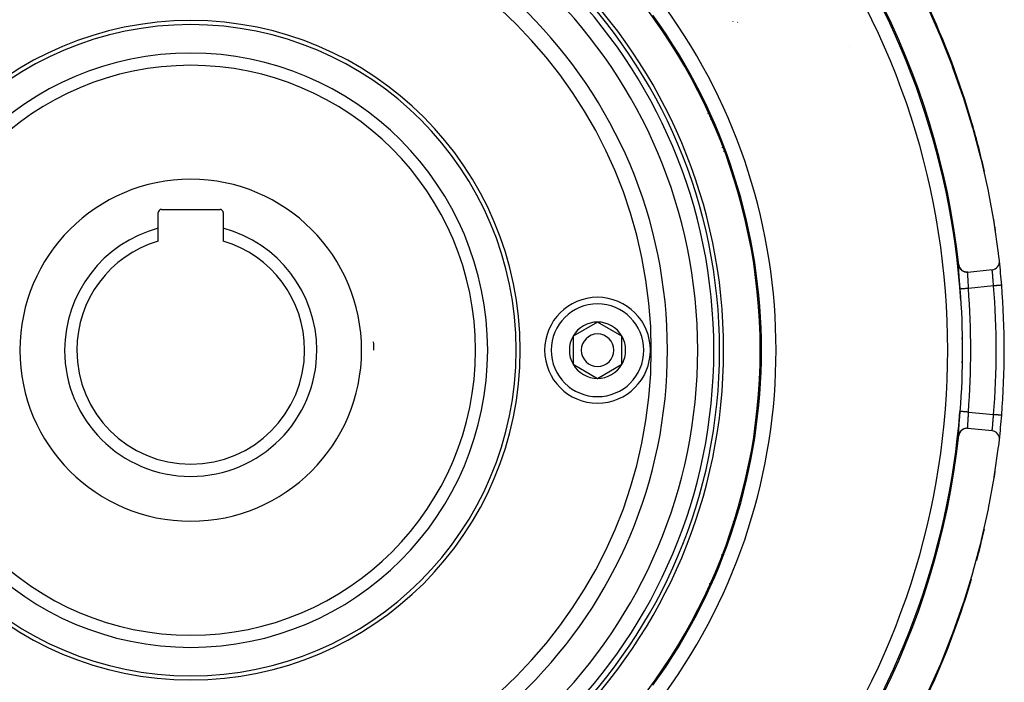
# Model space of a CAD drawing. Units: millimetres. Extents: x -337 to 559, y -366 to 366.
# Drawn here: x 216 to 337, y -56 to 26 of the extents above; entities that cross this region are included whole.
import ezdxf

# ---------------------------------------------------------------- set-up
doc = ezdxf.new("R2010")
doc.units = ezdxf.units.MM
doc.linetypes.add('DASHED', pattern=[9.652, 8.128, -1.524])
doc.layers.add('nevidi', color=4, linetype='DASHED')

msp = doc.modelspace()

# ---------------------------------------------------------------- linework, layer by layer
at = {"color": 2}
for p, q in [((318, 22.28), (318, 22.28)), ((318, 22.28), (318, 22.28)), ((300.92, 13.4), (300.9, 13.41)), ((302.36, 9.87), (302.36, 9.94)), ((233, -0.03), (233, 1.9)), ((233.4, 2.3), (240.6, 2.3)), ((241, 1.9), (241, -0.03)), ((233, -1.58), (233, -0.03)), ((241, -0.03), (241, -1.58)), ((332.51, -5.4), (335.5, -5.1)), ((287, -11.54), (284, -13.27)), ((290, -13.27), (287, -11.54)), ((284, -13.27), (284, -16.73)), ((290, -15), (290, -13.27)), ((306.88, -12.5), (306.88, -12.5)), ((306.88, -12.5), (306.88, -12.5)), ((306.88, -12.5), (306.88, -12.5)), ((290, -16.73), (290, -15)), ((284, -16.73), (287, -18.46)), ((287, -18.46), (290, -16.73)), ((306.88, -17.5), (306.88, -17.5)), ((306.88, -17.5), (306.88, -17.5)), ((306.88, -17.5), (306.88, -17.5)), ((335.5, -24.9), (332.51, -24.6)), ((302.29, -40.16), (302.28, -40.11)), ((300.79, -43.65), (300.82, -43.62))]:
    msp.add_line(p, q, dxfattribs=at)
for points in [[(336.39, -4), (336.3, -3.17), (336.29, -3.09), (335.76, 0.67), (335.74, 0.75), (335.06, 4.52), (335.04, 4.6), (334.19, 8.37), (334.17, 8.45), (333.17, 12.21), (333.15, 12.29), (331.99, 16.03), (331.96, 16.11), (330.65, 19.83), (330.62, 19.91), (329.15, 23.59), (329.12, 23.67), (327.5, 27.31)], [(336.68, -7.01), (336.68, -7.01), (336.68, -7.01)], [(327.53, -57.23), (329.15, -53.59), (329.18, -53.51), (330.65, -49.83), (330.68, -49.74), (331.99, -46.03), (332.01, -45.95), (333.17, -42.21), (333.19, -42.13), (334.19, -38.37), (334.21, -38.29), (335.06, -34.52), (335.07, -34.44), (335.76, -30.67), (335.77, -30.59), (336.3, -26.83), (336.31, -26.74), (336.39, -26)]]:
    msp.add_lwpolyline(points, dxfattribs=at)
for centre, radius, start, end in [((237, -15), 95, 90, 173.6712), ((237, -15), 95, 6.336, 90), ((237, -15), 70, 90, 270), ((237, -15), 70, 270, 90), ((237, -15), 65.5, 0, 180), ((237, -15), 65, 0, 180), ((237, -15), 100, 16.1392, 34.4431), ((237, -15), 40.5, 0, 180), ((237, -15), 70.15, 324.0748, 35.9252), ((237, -15), 40, 0, 180), ((237, -15), 35, 0, 180), ((299.36, 10.83), 3.46, 68.7166, 69.099), ((237, -15), 100, 12.6917, 16.1392), ((299.36, 10.83), 3.46, 336.024, 336.5377), ((233.4, 1.9), 0.4, 90, 180), ((240.6, 1.9), 0.4, 0, 90), ((237, -15), 100, 8.4695, 9.2755), ((237, -15), 15.5, 104.9552, 180), ((237, -15), 15.5, 0, 75.0448), ((237, -15), 14, 106.6015, 180), ((237, -15), 14, 0, 73.3985), ((332.41, -4.41), 1, 186.336, 275.7392), ((335.4, -4.11), 1, 275.7392, 6.3179), ((237, -15), 100, 4.5816, 6.2906), ((237, -15), 100, 355.4184, 4.5816), ((287, -15), 6.5, 0, 180), ((287, -15), 3.46, 90, 150), ((287, -15), 3.46, 30, 90), ((287, -15), 3.46, 150, 210), ((287, -15), 2, 0, 180), ((287, -15), 3.46, 0, 30), ((237, -15), 22.5, 0, 2.5999), ((237, -15), 65.5, 180, 0), ((237, -15), 65, 180, 0), ((237, -15), 40.5, 180, 0), ((237, -15), 40, 180, 0), ((237, -15), 35, 180, 0), ((237, -15), 15.5, 180, 0), ((237, -15), 14, 180, 360), ((287, -15), 6.5, 180, 360), ((287, -15), 2, 180, 360), ((287, -15), 3.46, 330, 0), ((287, -15), 3.46, 210, 270), ((287, -15), 3.46, 270, 330), ((237, -15), 100, 353.6874, 355.4184), ((332.41, -25.59), 1, 90, 173.664), ((332.41, -25.59), 1, 84.2608, 90), ((335.4, -25.89), 1, 353.6821, 84.2608), ((237, -15), 95, 186.3288, 353.664), ((237, -15), 100, 350.6804, 351.4343), ((299.36, -40.83), 6.5, 47.7149, 47.7553), ((237, -15), 100, 345.0365, 347.2982), ((299.36, -40.83), 3.46, 23.4666, 23.9855), ((237, -15), 100, 328.2801, 343.6546), ((299.36, -40.83), 3.46, 290.9116, 291.29), ((299.36, -40.83), 6.5, 267.3936, 267.6213)]:
    msp.add_arc(centre, radius, start, end, dxfattribs=at)
at = {"layer": 'nevidi', "color": 7, "linetype": 'Continuous'}
for p, q in [((303.68, 25.42), (303.67, 25.41)), ((303.64, 25.4), (303.63, 25.4)), ((303.65, 25.41), (303.65, 25.4)), ((303.67, 25.41), (303.67, 25.41)), ((304.21, 25.3), (304.22, 25.29)), ((304.21, 25.3), (304.21, 25.3)), ((304.22, 25.28), (304.23, 25.27)), ((304.22, 25.28), (304.22, 25.28)), ((335.68, -7.09), (332.58, -7.4)), ((306.84, -11.75), (306.85, -11.76)), ((306.92, -13.35), (306.92, -13.35)), ((306.92, -16.65), (306.92, -16.65)), ((307.11, -17.68), (307.11, -17.69)), ((306.85, -18.24), (306.84, -18.25)), ((332.58, -22.6), (335.68, -22.91)), ((281.58, -52.99), (281.58, -52.99))]:
    msp.add_line(p, q, dxfattribs=at)
for points in [[(331.58, -7.48), (331.57, -7.32), (331.56, -7.28), (331.55, -7.07), (331.55, -7.04), (331.53, -6.83), (331.53, -6.79), (331.51, -6.58), (331.51, -6.55), (331.49, -6.35), (331.49, -6.32), (331.47, -6.12), (331.47, -6.09), (331.46, -5.91), (331.46, -5.88), (331.44, -5.7), (331.44, -5.67), (331.43, -5.51), (331.43, -5.48), (331.42, -5.33), (331.42, -5.3), (331.41, -5.16), (331.41, -5.14), (331.4, -5.02), (331.4, -5), (331.39, -4.89), (331.39, -4.87), (331.39, -4.78), (331.39, -4.76), (331.39, -4.68), (331.39, -4.67), (331.39, -4.61), (331.39, -4.6), (331.39, -4.56), (331.39, -4.55), (331.4, -4.53), (331.4, -4.53), (331.4, -4.52)], [(331.4, -4.52), (331.41, -4.52), (331.41, -4.52)], [(332.47, -5.4), (332.42, -5.41), (332.39, -5.41), (332.39, -5.41), (332.29, -5.4), (332.27, -5.4), (332.27, -5.4), (332.27, -5.4), (332.17, -5.38), (332.15, -5.38), (332.15, -5.38), (332.15, -5.37), (332.06, -5.35), (332.03, -5.34), (332.03, -5.34), (332.03, -5.34), (331.94, -5.3), (331.92, -5.29), (331.92, -5.29), (331.92, -5.29), (331.84, -5.24), (331.82, -5.22), (331.82, -5.22), (331.82, -5.22), (331.74, -5.16), (331.72, -5.15), (331.72, -5.14), (331.72, -5.14), (331.65, -5.08), (331.64, -5.06), (331.64, -5.06), (331.64, -5.05), (331.58, -4.98), (331.56, -4.96), (331.56, -4.96), (331.56, -4.96), (331.51, -4.87), (331.5, -4.85), (331.5, -4.85), (331.5, -4.85), (331.46, -4.76), (331.46, -4.74), (331.45, -4.74), (331.45, -4.74), (331.43, -4.65), (331.42, -4.62), (331.42, -4.62), (331.42, -4.62), (331.4, -4.53), (331.4, -4.52)], [(332.5, -5.4), (332.49, -5.41), (332.49, -5.41), (332.48, -5.42), (332.48, -5.42), (332.48, -5.43), (332.48, -5.45), (332.48, -5.46), (332.48, -5.48), (332.48, -5.5), (332.48, -5.51), (332.47, -5.56), (332.47, -5.57), (332.47, -5.57), (332.47, -5.63), (332.47, -5.64), (332.48, -5.69), (332.48, -5.71), (332.48, -5.73), (332.48, -5.81), (332.48, -5.83), (332.48, -5.84), (332.48, -5.92), (332.48, -5.93), (332.49, -6.02), (332.49, -6.04), (332.49, -6.05), (332.5, -6.16), (332.5, -6.18), (332.5, -6.23), (332.5, -6.3), (332.51, -6.32), (332.51, -6.44), (332.51, -6.45), (332.51, -6.47), (332.52, -6.6), (332.52, -6.62), (332.53, -6.7), (332.53, -6.75), (332.53, -6.78), (332.54, -6.91), (332.55, -6.94), (332.55, -6.95), (332.55, -7.08), (332.56, -7.1), (332.56, -7.22), (332.57, -7.25), (332.57, -7.27), (332.58, -7.4)], [(335.68, -7.09), (335.68, -6.98), (335.67, -6.96), (335.67, -6.9), (335.66, -6.81), (335.66, -6.79), (335.65, -6.65), (335.65, -6.64), (335.65, -6.63), (335.64, -6.48), (335.64, -6.46), (335.63, -6.38), (335.62, -6.33), (335.62, -6.31), (335.61, -6.17), (335.61, -6.15), (335.61, -6.14), (335.6, -6.03), (335.59, -6.01), (335.59, -5.92), (335.58, -5.89), (335.58, -5.87), (335.57, -5.76), (335.57, -5.74), (335.57, -5.71), (335.56, -5.64), (335.56, -5.63), (335.55, -5.53), (335.55, -5.53), (335.55, -5.52), (335.54, -5.43), (335.53, -5.42), (335.53, -5.38), (335.53, -5.34), (335.53, -5.33), (335.52, -5.27), (335.52, -5.26), (335.52, -5.26), (335.51, -5.21), (335.51, -5.2), (335.51, -5.17), (335.51, -5.16), (335.51, -5.16), (335.5, -5.13), (335.5, -5.12), (335.5, -5.12), (335.5, -5.11), (335.5, -5.11), (335.5, -5.1)], [(336.68, -7.01), (336.67, -7.01), (336.67, -7.01), (336.67, -7.01), (336.65, -7.01), (336.64, -7.02), (336.64, -7.02), (336.61, -7.02), (336.6, -7.02), (336.59, -7.02), (336.55, -7.02), (336.54, -7.02), (336.52, -7.02), (336.48, -7.03), (336.46, -7.03), (336.44, -7.03), (336.39, -7.04), (336.37, -7.04), (336.35, -7.04), (336.29, -7.04), (336.27, -7.05), (336.24, -7.05), (336.18, -7.05), (336.15, -7.05), (336.13, -7.06), (336.06, -7.06), (336.03, -7.06), (336.01, -7.07), (335.93, -7.07), (335.9, -7.07), (335.88, -7.08), (335.8, -7.08), (335.77, -7.08), (335.74, -7.09), (335.68, -7.09)], [(332.58, -7.4), (332.57, -7.4), (332.53, -7.41), (332.47, -7.41), (332.45, -7.41), (332.4, -7.42), (332.36, -7.42), (332.33, -7.42), (332.28, -7.43), (332.24, -7.43), (332.22, -7.43), (332.15, -7.44), (332.13, -7.44), (332.11, -7.44), (332.04, -7.45), (332.03, -7.45), (332, -7.45), (331.93, -7.46), (331.93, -7.46), (331.91, -7.46), (331.84, -7.46), (331.84, -7.46), (331.83, -7.46), (331.77, -7.47), (331.76, -7.47), (331.75, -7.47), (331.7, -7.47), (331.69, -7.47), (331.69, -7.47), (331.65, -7.48), (331.64, -7.48), (331.64, -7.48), (331.61, -7.48), (331.61, -7.48), (331.6, -7.48), (331.59, -7.48), (331.59, -7.48), (331.58, -7.48), (331.58, -7.48)], [(331.4, -25.48), (331.4, -25.48), (331.4, -25.48), (331.39, -25.45), (331.39, -25.45), (331.39, -25.41), (331.39, -25.4), (331.39, -25.34), (331.39, -25.33), (331.39, -25.25), (331.39, -25.24), (331.39, -25.15), (331.39, -25.13), (331.4, -25.02), (331.4, -25), (331.4, -24.88), (331.41, -24.86), (331.41, -24.72), (331.42, -24.7), (331.43, -24.55), (331.43, -24.52), (331.44, -24.36), (331.44, -24.33), (331.45, -24.16), (331.46, -24.13), (331.47, -23.94), (331.47, -23.91), (331.49, -23.72), (331.49, -23.69), (331.5, -23.49), (331.51, -23.45), (331.52, -23.25), (331.53, -23.21), (331.54, -23), (331.55, -22.97), (331.56, -22.75), (331.56, -22.72), (331.58, -22.52)], [(332.58, -22.6), (332.53, -22.59), (332.5, -22.59), (332.47, -22.59), (332.4, -22.58), (332.38, -22.58), (332.36, -22.58), (332.28, -22.57), (332.26, -22.57), (332.24, -22.57), (332.15, -22.56), (332.15, -22.56), (332.13, -22.56), (332.05, -22.55), (332.04, -22.55), (332.02, -22.55), (331.95, -22.55), (331.93, -22.54), (331.93, -22.54), (331.86, -22.54), (331.84, -22.54), (331.84, -22.54), (331.78, -22.53), (331.77, -22.53), (331.76, -22.53), (331.71, -22.53), (331.7, -22.53), (331.69, -22.53), (331.66, -22.52), (331.65, -22.52), (331.64, -22.52), (331.62, -22.52), (331.61, -22.52), (331.6, -22.52), (331.59, -22.52), (331.59, -22.52), (331.58, -22.52), (331.58, -22.52), (331.58, -22.52)], [(332.58, -22.6), (332.57, -22.71), (332.57, -22.73), (332.56, -22.78), (332.56, -22.88), (332.56, -22.9), (332.55, -23.04), (332.55, -23.05), (332.54, -23.07), (332.54, -23.2), (332.53, -23.23), (332.53, -23.3), (332.53, -23.36), (332.52, -23.38), (332.52, -23.52), (332.51, -23.54), (332.51, -23.55), (332.51, -23.66), (332.51, -23.68), (332.5, -23.77), (332.5, -23.8), (332.5, -23.82), (332.49, -23.93), (332.49, -23.95), (332.49, -23.98), (332.48, -24.05), (332.48, -24.07), (332.48, -24.16), (332.48, -24.16), (332.48, -24.18), (332.48, -24.26), (332.48, -24.27), (332.48, -24.31), (332.47, -24.35), (332.47, -24.36), (332.47, -24.42), (332.47, -24.43), (332.47, -24.43), (332.48, -24.49), (332.48, -24.49), (332.48, -24.52), (332.48, -24.53), (332.48, -24.54), (332.48, -24.57), (332.48, -24.57), (332.48, -24.58), (332.49, -24.59), (332.49, -24.59), (332.5, -24.6)], [(335.5, -24.9), (335.5, -24.9), (335.5, -24.89), (335.5, -24.88), (335.5, -24.88), (335.5, -24.88), (335.5, -24.85), (335.51, -24.84), (335.51, -24.83), (335.51, -24.81), (335.51, -24.8), (335.52, -24.75), (335.52, -24.74), (335.52, -24.74), (335.52, -24.68), (335.53, -24.67), (335.53, -24.62), (335.53, -24.59), (335.53, -24.58), (335.54, -24.5), (335.54, -24.48), (335.55, -24.47), (335.55, -24.39), (335.56, -24.38), (335.57, -24.29), (335.57, -24.27), (335.57, -24.26), (335.58, -24.15), (335.58, -24.13), (335.59, -24.08), (335.59, -24.01), (335.59, -23.99), (335.61, -23.87), (335.61, -23.86), (335.61, -23.85), (335.62, -23.72), (335.62, -23.7), (335.63, -23.62), (335.63, -23.56), (335.63, -23.54), (335.65, -23.4), (335.65, -23.38), (335.65, -23.36), (335.66, -23.23), (335.66, -23.21), (335.67, -23.1), (335.67, -23.06), (335.67, -23.04), (335.68, -22.91)], [(336.68, -22.99), (336.68, -22.99), (336.67, -22.99), (336.67, -22.99), (336.66, -22.99), (336.65, -22.99), (336.64, -22.98), (336.62, -22.98), (336.61, -22.98), (336.59, -22.98), (336.56, -22.98), (336.55, -22.98), (336.52, -22.98), (336.49, -22.97), (336.48, -22.97), (336.44, -22.97), (336.41, -22.97), (336.39, -22.96), (336.35, -22.96), (336.31, -22.96), (336.29, -22.96), (336.24, -22.95), (336.2, -22.95), (336.18, -22.95), (336.13, -22.94), (336.08, -22.94), (336.06, -22.94), (336.01, -22.93), (335.96, -22.93), (335.93, -22.93), (335.88, -22.92), (335.83, -22.92), (335.8, -22.92), (335.74, -22.91), (335.69, -22.91), (335.68, -22.91)], [(332.41, -24.59), (332.39, -24.59), (332.39, -24.59), (332.37, -24.59), (332.27, -24.6), (332.27, -24.6), (332.24, -24.61), (332.15, -24.62), (332.15, -24.62), (332.13, -24.63), (332.04, -24.66), (332.03, -24.66), (332.01, -24.67), (331.92, -24.71), (331.92, -24.71), (331.9, -24.73), (331.82, -24.78), (331.82, -24.78), (331.8, -24.79), (331.72, -24.85), (331.72, -24.86), (331.7, -24.87), (331.64, -24.94), (331.64, -24.94), (331.62, -24.96), (331.56, -25.04), (331.56, -25.04), (331.55, -25.06), (331.5, -25.15), (331.5, -25.15), (331.49, -25.17), (331.46, -25.26), (331.45, -25.26), (331.45, -25.28), (331.42, -25.38), (331.42, -25.38), (331.42, -25.4), (331.4, -25.48)], [(331.42, -25.48), (331.41, -25.48), (331.41, -25.48), (331.4, -25.48), (331.4, -25.48)]]:
    msp.add_lwpolyline(points, dxfattribs=at)
for centre, radius, start, end in [((237, -15), 64.3, 0, 180), ((237, -15), 62.31, 0, 180), ((237, -15), 58.6, 0, 180), ((237, -15), 56.61, 0, 180), ((237, -15), 93.05, 323.7184, 36.2815), ((237, -15), 94.85, 3.658, 36.2815), ((237, -15), 71.95, 324.0748, 35.9251), ((237, -15), 36.5, 0, 180), ((299.36, 10.83), 6, 90.2309, 90.5841), ((299.36, 10.83), 6, 314.2942, 314.3658), ((237, -15), 21, 0, 180), ((237, -15), 99, 355.4184, 4.5816), ((237, -15), 94.88, 355.4561, 4.5439), ((237, -15), 95.88, 355.4561, 4.5439), ((287, -15), 5.7, 0, 180), ((237, -15), 94.85, 359.0715, 0.913), ((237, -15), 64.3, 180, 0), ((237, -15), 62.31, 180, 0), ((237, -15), 58.6, 180, 0), ((237, -15), 56.61, 180, 0), ((237, -15), 36.5, 180, 0), ((237, -15), 21, 180, 0), ((287, -15), 5.7, 180, 0), ((237, -15), 94.85, 323.7184, 355.4132), ((299.36, -40.83), 6, 45.6342, 45.7058), ((299.36, -40.83), 6, 269.4159, 269.7691)]:
    msp.add_arc(centre, radius, start, end, dxfattribs=at)

doc.saveas('drawing.dxf')
